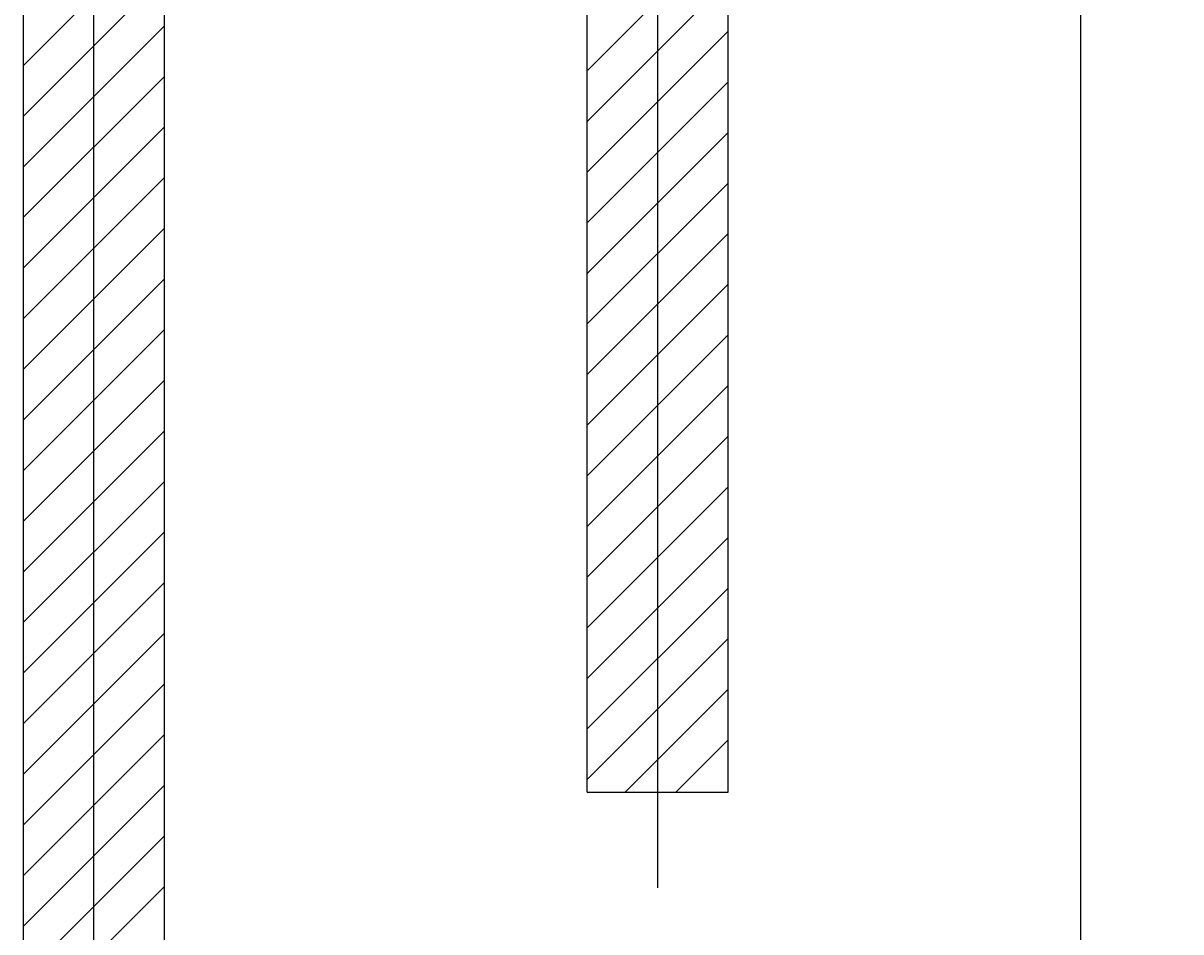
# Model space of a CAD drawing. Extents: x 0 to 16820, y 0 to 11880.
# Drawn here: x 1354 to 1765, y 5508 to 5830 of the extents above; entities that cross this region are included whole.
import ezdxf
from ezdxf.enums import TextEntityAlignment as Align

# ---------------------------------------------------------------- set-up
doc = ezdxf.new("R2010")
doc.units = 0
doc.header["$LTSCALE"] = 1000
doc.linetypes.add('CENTER', pattern=[0])
doc.linetypes.add('TRATTO-PUNTO', pattern=[0])
doc.layers.get('0').update_dxf_attribs({"linetype": 'CONTINUOUS'})
doc.layers.get('DEFPOINTS').update_dxf_attribs({"linetype": 'CONTINUOUS'})
doc.layers.add('DEFAULT_1', color=7, linetype='CENTER')
doc.dimstyles.get("Standard").update_dxf_attribs({"dimtxt": 2.5, "dimasz": 2.5, "dimexe": 1.25, "dimexo": 0.625, "dimtad": 1, "dimcen": 2.5, "dimazin": 3, "dimtfac": 1, "dimtmove": 0, "dimatfit": 3})

# ---------------------------------------------------------------- blocks, each defined once
blk = doc.blocks.new('*D')
at = {"color": 0, "linetype": 'BYBLOCK'}
for p, q in [((15112.48, 6310.4), (15112.48, 6656.14)), ((15652.48, 6306.95), (15652.48, 6656.14)), ((15182.48, 6620.14), (15582.48, 6620.14)), ((12247.61, 6548.11), (12516.67, 6548.11)), ((15112.48, 6310.4), (15112.48, 6499.59)), ((15652.48, 6306.95), (15652.48, 6499.59)), ((12480.67, 5427.08), (12480.67, 6478.11)), ((15382.48, 6467.59), (15382.48, 6427.59)), ((15382.48, 6467.59), (15382.48, 6427.59)), ((15042.48, 6463.59), (14972.48, 6463.59)), ((15312.48, 6463.59), (15242.48, 6463.59)), ((15452.48, 6463.59), (15522.48, 6463.59)), ((15522.48, 6463.59), (15674.28, 6463.59)), ((15722.48, 6463.59), (15792.48, 6463.59)), ((15792.48, 6463.59), (15944.28, 6463.59)), ((12247.61, 5357.08), (12516.67, 5357.08)), ((1379.23, 3570.85), (1379.23, 2716.53)), ((15382.48, 3533.02), (15382.48, 2716.53)), ((7200.86, 3469.86), (7200.86, 3125.39)), ((9560.86, 3469.86), (9560.86, 3125.39)), ((9490.86, 3161.39), (7270.86, 3161.39)), ((15312.48, 2752.53), (1449.23, 2752.53))]:
    blk.add_line(p, q, dxfattribs=at)
for points in [[(15182.48, 6631.81), (15182.48, 6608.48), (15112.48, 6620.14)], [(15582.48, 6631.81), (15582.48, 6608.48), (15652.48, 6620.14)], [(12469.01, 6478.11), (12492.34, 6478.11), (12480.67, 6548.11)], [(15042.48, 6475.26), (15042.48, 6451.93), (15112.48, 6463.59)], [(15312.48, 6475.26), (15312.48, 6451.93), (15382.48, 6463.59)], [(15452.48, 6475.26), (15452.48, 6451.93), (15382.48, 6463.59)], [(15722.48, 6475.26), (15722.48, 6451.93), (15652.48, 6463.59)], [(12469.01, 5427.08), (12492.34, 5427.08), (12480.67, 5357.08)], [(7270.86, 3173.05), (7270.86, 3149.72), (7200.86, 3161.39)], [(9490.86, 3173.05), (9490.86, 3149.72), (9560.86, 3161.39)], [(1449.23, 2764.19), (1449.23, 2740.86), (1379.23, 2752.53)], [(15312.48, 2764.19), (15312.48, 2740.86), (15382.48, 2752.53)]]:
    blk.add_solid(points, dxfattribs=at)
at = {"layer": 'DEFPOINTS', "color": 0, "linetype": 'BYBLOCK'}
for p in [(15652.48, 6620.14), (12211.61, 6548.11), (12480.67, 6548.11), (15382.48, 6503.59), (15382.48, 6503.59), (15382.48, 6463.59), (15652.48, 6463.59), (15112.48, 6274.4), (15112.48, 6274.4), (15652.48, 6270.95), (15652.48, 6270.95), (12211.61, 5357.08), (1379.23, 3606.85), (15382.48, 3569.02), (7200.86, 3505.86), (9560.86, 3505.86), (7200.86, 3161.39), (1379.23, 2752.53)]:
    blk.add_point(p, dxfattribs=at)
at = {"color": 0, "linetype": 'BYBLOCK'}
for s, p in [('540', (15382.48, 6680.14)), ('270', (15599.28, 6523.59)), ('270', (15869.28, 6523.59)), ('2360', (8380.86, 3221.39)), ('%%C14000', (8380.86, 2812.53))]:
    blk.add_text(s, height=60, dxfattribs=at).set_placement(p, align=Align.MIDDLE_CENTER)
blk.add_text('1274', height=60, rotation=90, dxfattribs=at).set_placement((12420.67, 5952.59), align=Align.MIDDLE_CENTER)
blk = doc.blocks.new('RIFTRAK')
at = {"color": 0}
for p, q in [((-1750, 4225.646), (-1750, 625.646)), ((-1125, 2175.646), (-1125, 4225.646)), ((-875, 2175.646), (-875, 4225.646)), ((-125, 4225.646), (-125, 925.646)), ((125, 4225.646), (125, 925.646)), ((-875, 3454.972), (-1125, 3704.972)), ((125, 3463.9848), (-125, 3713.9848)), ((-875, 3365.1694), (-1125, 3615.1694)), ((125, 3374.1822), (-125, 3624.1822)), ((125, 3284.3797), (-125, 3534.3797)), ((-875, 3275.3668), (-1125, 3525.3668)), ((-875, 3185.5643), (-1125, 3435.5643)), ((125, 3194.5771), (-125, 3444.5771)), ((125, 3104.7745), (-125, 3354.7745)), ((-875, 3095.7617), (-1125, 3345.7617)), ((125, 3014.972), (-125, 3264.972)), ((-875, 3005.9592), (-1125, 3255.9592)), ((-875, 2916.1566), (-1125, 3166.1566)), ((125, 2925.1694), (-125, 3175.1694)), ((125, 2835.3668), (-125, 3085.3668)), ((-875, 2826.354), (-1125, 3076.354)), ((-875, 2736.5515), (-1125, 2986.5515)), ((125, 2745.5643), (-125, 2995.5643)), ((-875, 2646.7489), (-1125, 2896.7489)), ((125, 2655.7617), (-125, 2905.7617)), ((125, 2565.9592), (-125, 2815.9592)), ((-875, 2556.9464), (-1125, 2806.9464)), ((-875, 2467.1438), (-1125, 2717.1438)), ((125, 2476.1566), (-125, 2726.1566)), ((125, 2386.354), (-125, 2636.354)), ((-875, 2377.3412), (-1125, 2627.3412)), ((125, 2296.5515), (-125, 2546.5515)), ((-875, 2287.5387), (-1125, 2537.5387)), ((-875, 2197.7361), (-1125, 2447.7361)), ((125, 2206.7489), (-125, 2456.7489)), ((125, 2116.9464), (-125, 2366.9464)), ((-942.7124, 2175.646), (-1125, 2357.9336)), ((-1032.515, 2175.646), (-1125, 2268.131)), ((125, 2027.1438), (-125, 2277.1438)), ((125, 1937.3412), (-125, 2187.3412)), ((-875, 2175.646), (-1125, 2175.646)), ((125, 1847.5387), (-125, 2097.5387)), ((125, 1757.7361), (-125, 2007.7361))]:
    blk.add_line(p, q, dxfattribs=at)
at = {"layer": 'DEFAULT_1', "color": 0}
for p, q in [((0, 6549.525), (0, -7749.3972)), ((-1000, 4893.7883), (-1000, 2005.4898))]:
    blk.add_line(p, q, dxfattribs=at)

msp = doc.modelspace()

# ---------------------------------------------------------------- linework, layer by layer
at = {"layer": 'DEFAULT_1', "color": 0}
msp.add_line((1379.226, 6119.807), (1379.226, 3609.997), dxfattribs=at)

# ---------------------------------------------------------------- block references
at = {"color": 0, "linetype": 'TRATTO-PUNTO', "xscale": -0.2, "yscale": 0.2, "zscale": 0.2}
msp.add_blockref('RIFTRAK', (1379.226, 5122.049), dxfattribs=at)

# ---------------------------------------------------------------- dimensions: what is measured, and where the dimension line sits
at = {"color": 0}
dim = msp.add_linear_dim(base=(7200.855, 3161.388), p1=(9560.855, 3505.857), p2=(7200.855, 3505.857), angle=180, dimstyle='Standard', dxfattribs=at)
dim.commit()
dim.dimension.update_dxf_attribs({"geometry": '*D', "text_midpoint": (8380.855, 3221.388)})
for base, p1, p2, angle, text, middle in [((1379.226, 2752.526), (15382.484, 3569.02), (1379.226, 3606.847), 180, '%%C14000', (8380.855, 2812.526)), ((12480.674, 6548.111), (12211.61, 5357.076), (12211.609, 6548.111), 90, '1274', (12420.674, 5952.593))]:
    dim = msp.add_linear_dim(base=base, p1=p1, p2=p2, angle=angle, text=text, dimstyle='Standard', dxfattribs=at)
    dim.commit()
    dim.dimension.update_dxf_attribs({"geometry": '*D', "text_midpoint": middle})
for base, p1, p2, middle in [((15652.484, 6620.142), (15112.484, 6274.405), (15652.484, 6270.945), (15382.484, 6680.142)), ((15382.484, 6463.594), (15112.484, 6274.405), (15382.484, 6503.594), (15599.284, 6523.594)), ((15652.484, 6463.594), (15382.484, 6503.594), (15652.484, 6270.945), (15869.284, 6523.594))]:
    dim = msp.add_linear_dim(base=base, p1=p1, p2=p2, dimstyle='Standard', dxfattribs=at)
    dim.commit()
    dim.dimension.update_dxf_attribs({"geometry": '*D', "text_midpoint": middle})

doc.saveas('drawing.dxf')
